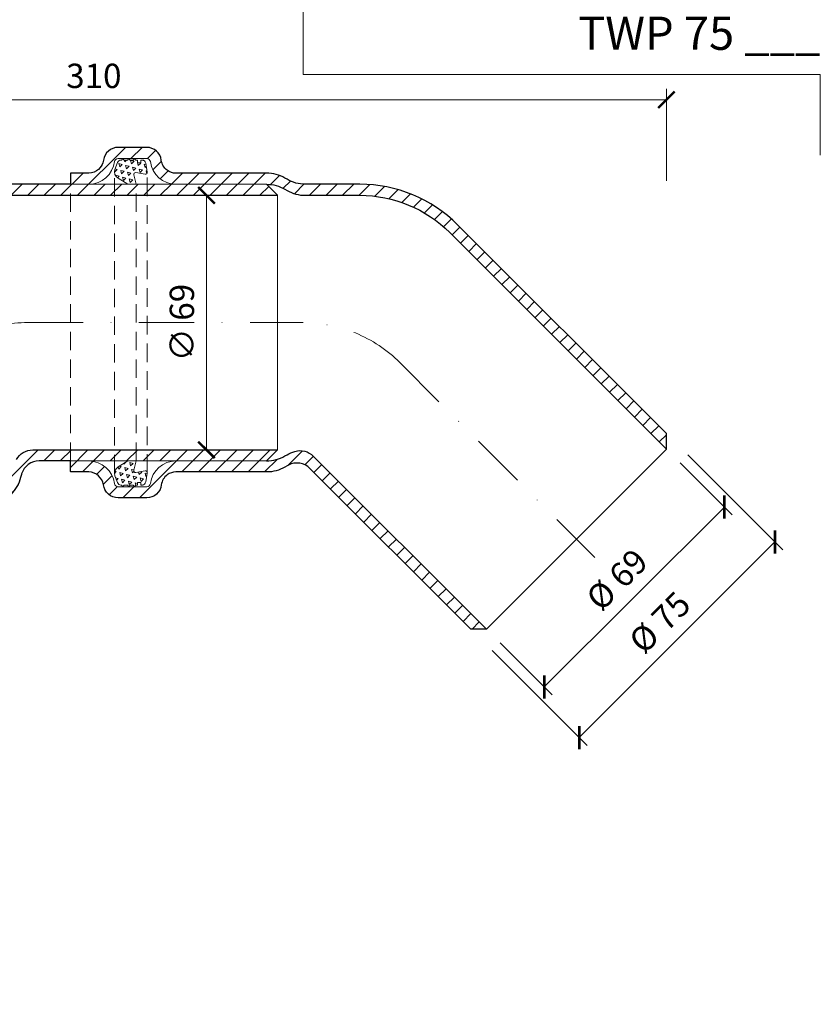
# Model space of a CAD drawing. Units: millimetres. Extents: x 10097 to 20847, y 10572 to 20460.
# Drawn here: x 16646 to 16863, y 14566 to 14833 of the extents above; entities that cross this region are included whole.
import ezdxf
from ezdxf.enums import TextEntityAlignment as Align

# ---------------------------------------------------------------- set-up
doc = ezdxf.new("R2010")
doc.units = ezdxf.units.MM
doc.linetypes.add('DASHDOT2', pattern=[0.5, 0.25, -0.125, 0, -0.125])
doc.linetypes.add('HIDDEN2', pattern=[0.1875, 0.125, -0.0625])
doc.layers.get('DEFPOINTS').update_dxf_attribs({"color": 254, "lineweight": 30})
for name, color, linetype, lineweight in [('TOPWET_KOTY', 30, 'Continuous', 13), ('TOPWET_TENKOU', 142, 'Continuous', 13), ('TOPWET_TLUSTOU', 142, 'Continuous', 30), ('TOPWET_VYKRESOVE_POLE', 254, 'Continuous', 13)]:
    doc.layers.add(name, color=color, linetype=linetype, lineweight=lineweight)
doc.layers.add('Vrstva 4', color=255, linetype='Continuous')
doc.styles.add('BOLD_ARIAL_NARROW', font='ARIALNB.TTF')
doc.styles.add('REGULAR_ARIAL_NARROW', font='ARIALN.TTF')
doc.dimstyles.new('ISO-TW 1-3', dxfattribs={"dimscale": 3, "dimtxt": 2.2, "dimasz": 1.5, "dimexe": 1, "dimexo": 0, "dimgap": 0.75, "dimtad": 1, "dimdec": 0, "dimtxsty": 'REGULAR_ARIAL_NARROW', "dimblk": 'ARCHTICK', "dimcen": 0.5, "dimclrd": 256, "dimclre": 256, "dimclrt": 256, "dimadec": 0, "dimazin": 0, "dimtfac": 1, "dimtdec": 0, "dimtmove": 1, "dimatfit": 3, "dimldrblk": 'DOT', "dimfxl": 1, "dimtfill": 1, "dimtzin": 0, "dimlwd": -1, "dimlwe": -1, "dimarcsym": 0})
pattern_1 = [(165, (29449.9533, -786.6363), (-1.34703842, -1.34703842), [0.9525, -0.9525]), (225, (29449.9533, -786.6363), (0.49305028, -1.8400887), [0.9525, -0.9525]), (105, (29449.2798, -787.3098), (-1.8400887, 0.49305028), [0.9525, -0.9525])]
pattern_2 = [(45, (192.206, 6210.0004), (-2.24506403, 2.24506403), [])]

# ---------------------------------------------------------------- blocks, each defined once
blk = doc.blocks.new('_ArchTick')
at = {"color": 0, "linetype": 'ByBlock', "const_width": 0.15}
blk.add_lwpolyline([(-0.5, -0.5), (0.5, 0.5)], dxfattribs=at)
blk = doc.blocks.new('*D201')
at = {"layer": 'DEFPOINTS', "color": 0, "ltscale": 40, "transparency": 16777216}
for p in [(16821.19, 14811.66), (16510.89, 14788.07), (16821.19, 14789.71)]:
    blk.add_point(p, dxfattribs=at)
at = {"layer": 'TOPWET_KOTY', "ltscale": 40, "transparency": 16777216}
for p, q in [((16510.89, 14788.07), (16510.89, 14814.66)), ((16821.19, 14789.71), (16821.19, 14814.66)), ((16510.89, 14811.66), (16821.19, 14811.66))]:
    blk.add_line(p, q, dxfattribs=at)
at = {"layer": 'TOPWET_KOTY', "ltscale": 40, "transparency": 16777216, "xscale": 4.5, "yscale": 4.5, "zscale": 4.5, "rotation": 180}
blk.add_blockref('_ArchTick', (16510.89, 14811.66), dxfattribs=at)
at = {"layer": 'TOPWET_KOTY', "ltscale": 40, "transparency": 16777216, "xscale": 4.5, "yscale": 4.5, "zscale": 4.5}
blk.add_blockref('_ArchTick', (16821.19, 14811.66), dxfattribs=at)
at = {"layer": 'TOPWET_KOTY', "ltscale": 40, "transparency": 16777216, "insert": (16666.04, 14817.28), "char_height": 6.6, "attachment_point": 5, "style": 'REGULAR_ARIAL_NARROW', "bg_fill": 3, "box_fill_scale": 1.1, "bg_fill_color": 256, "bg_fill_true_color": 13158600, "bg_fill_transparency": 0}
blk.add_mtext('310', dxfattribs=at)
blk = doc.blocks.new('_Dot')
at = {"color": 0, "linetype": 'ByBlock', "lineweight": -2}
blk.add_line((-0.5, 0), (-1, 0), dxfattribs=at)
at = {"color": 0, "linetype": 'ByBlock', "const_width": 0.5}
blk.add_lwpolyline([(-0.25, 0, 1), (0.25, 0, 1)], format="xyb", close=True, dxfattribs=at)
blk = doc.blocks.new('*D202')
at = {"layer": 'DEFPOINTS', "color": 0, "ltscale": 40, "transparency": 16777216}
for p in [(16689.29, 14785.75), (16689.29, 14716.75), (16696.55, 14716.75)]:
    blk.add_point(p, dxfattribs=at)
at = {"layer": 'TOPWET_KOTY', "ltscale": 40, "transparency": 16777216}
for p, q in [((16689.29, 14785.75), (16699.55, 14785.75)), ((16696.55, 14785.75), (16696.55, 14716.75)), ((16689.29, 14716.75), (16699.55, 14716.75))]:
    blk.add_line(p, q, dxfattribs=at)
at = {"layer": 'TOPWET_KOTY', "ltscale": 40, "transparency": 16777216, "xscale": 4.5, "yscale": 4.5, "zscale": 4.5}
for p, rotation in [((16696.55, 14785.75), 90), ((16696.55, 14716.75), 270)]:
    blk.add_blockref('_ArchTick', p, dxfattribs=dict(at, rotation=rotation))
at = {"layer": 'TOPWET_KOTY', "ltscale": 40, "transparency": 16777216, "insert": (16690.75, 14751.25), "char_height": 6.6, "attachment_point": 5, "rotation": 90, "style": 'REGULAR_ARIAL_NARROW', "bg_fill": 3, "box_fill_scale": 1.1, "bg_fill_color": 256, "bg_fill_true_color": 13158600, "bg_fill_transparency": 0}
blk.add_mtext('∅ 69', dxfattribs=at)
blk = doc.blocks.new('*D205')
at = {"layer": 'DEFPOINTS', "color": 0, "ltscale": 40, "transparency": 16777216}
for p in [(16824.91, 14713.24), (16836.89, 14701.26), (16776.12, 14664.45)]:
    blk.add_point(p, dxfattribs=at)
at = {"layer": 'TOPWET_KOTY', "ltscale": 40, "transparency": 16777216}
for p, q in [((16824.91, 14713.24), (16839.01, 14699.14)), ((16788.1, 14652.47), (16836.89, 14701.26)), ((16776.12, 14664.45), (16790.22, 14650.35))]:
    blk.add_line(p, q, dxfattribs=at)
at = {"layer": 'TOPWET_KOTY', "ltscale": 40, "transparency": 16777216, "xscale": 4.5, "yscale": 4.5, "zscale": 4.5}
for p, rotation in [((16836.89, 14701.26), 45.00000000000748), ((16788.1, 14652.47), 225.0000000000075)]:
    blk.add_blockref('_ArchTick', p, dxfattribs=dict(at, rotation=rotation))
at = {"layer": 'TOPWET_KOTY', "ltscale": 40, "transparency": 16777216, "insert": (16808.39, 14680.97), "char_height": 6.6, "attachment_point": 5, "rotation": 45, "style": 'REGULAR_ARIAL_NARROW', "bg_fill": 3, "box_fill_scale": 1.1, "bg_fill_color": 256, "bg_fill_true_color": 13158600, "bg_fill_transparency": 0}
blk.add_mtext('%%C 69', dxfattribs=at)
blk = doc.blocks.new('*D206')
at = {"layer": 'DEFPOINTS', "color": 0, "ltscale": 40, "transparency": 16777216}
for p in [(16827.03, 14715.36), (16850.61, 14691.78), (16774, 14662.33)]:
    blk.add_point(p, dxfattribs=at)
at = {"layer": 'TOPWET_KOTY', "ltscale": 40, "transparency": 16777216}
for p, q in [((16827.03, 14715.36), (16852.73, 14689.66)), ((16797.58, 14638.75), (16850.61, 14691.78)), ((16774, 14662.33), (16799.7, 14636.63))]:
    blk.add_line(p, q, dxfattribs=at)
at = {"layer": 'TOPWET_KOTY', "ltscale": 40, "transparency": 16777216, "xscale": 4.5, "yscale": 4.5, "zscale": 4.5}
for p, rotation in [((16850.61, 14691.78), 45.00000000000748), ((16797.58, 14638.75), 225.0000000000075)]:
    blk.add_blockref('_ArchTick', p, dxfattribs=dict(at, rotation=rotation))
at = {"layer": 'TOPWET_KOTY', "ltscale": 40, "transparency": 16777216, "insert": (16819.99, 14669.37), "char_height": 6.6, "attachment_point": 5, "rotation": 45, "style": 'REGULAR_ARIAL_NARROW', "bg_fill": 3, "box_fill_scale": 1.1, "bg_fill_color": 256, "bg_fill_true_color": 13158600, "bg_fill_transparency": 0}
blk.add_mtext('%%C 75', dxfattribs=at)
blk = doc.blocks.new('razitko')
at = {"layer": 'Vrstva 4', "color": 8, "lineweight": 5, "ltscale": 0.5, "true_color": 0x828282}
blk.add_lwpolyline([(-309.27, 17320.16), (-309.27, 17342.03), (-449.43, 17342.03), (-449.43, 17363.03), (-470.43, 17363.03)], dxfattribs=at)
at = {"color": 7}
for tag, height, style, p in [('01_OZNAČENÍ_VÝKRESU', 9, 'BOLD_ARIAL_NARROW', (-309.27, 17348.73)), ('08_REZERVNÍ_POLE', 6.75, 'REGULAR_ARIAL_NARROW', (-556.28, 16534.52))]:
    blk.add_attdef(tag, text='', height=height, dxfattribs=dict(at, style=style)).set_placement(p, align=Align.RIGHT)
for tag, p, style in [('02_NADPIS_HLAVNÍ', (-813.79, 16583.2), 'BOLD_ARIAL_NARROW'), ('05_MĚŘÍTKO', (-595.66, 16567.01), 'REGULAR_ARIAL_NARROW'), ('03_TYP', (-813.79, 16567.01), 'BOLD_ARIAL_NARROW'), ('04_KÓD_NEBO_PODNADPIS', (-818.08, 16550.71), 'REGULAR_ARIAL_NARROW'), ('07_MATERIÁL', (-595.66, 16550.71), 'REGULAR_ARIAL_NARROW'), ('06_MANŽETA', (-860.04, 16535.54), 'REGULAR_ARIAL_NARROW')]:
    blk.add_attdef(tag, p, '', height=6.75, dxfattribs=dict(at, style=style))

msp = doc.modelspace()

# ---------------------------------------------------------------- hatches: boundary and pattern name
at = {"layer": 'TOPWET_TENKOU', "ltscale": 40}
h = msp.add_hatch(dxfattribs=at)
h.set_pattern_fill('LINE', color=256, angle=45)
h.set_pattern_definition(pattern_2)
edge = h.paths.add_edge_path()
edge.add_line((16421.02443, 14319.53199), (16418.02443, 14319.53199))
edge.add_line((16418.02443, 14319.53199), (16418.02443, 14318.53199))
edge.add_arc((16420.02443, 14318.53199), 2, 179.9999995, 269.9999995)
edge.add_line((16420.02443, 14316.53199), (16423.02443, 14316.53199))
edge.add_line((16423.02443, 14316.53199), (16423.02443, 14317.53199))
edge.add_line((16423.02443, 14317.53199), (16421.02443, 14319.53199))
h.paths.add_polyline_path([(16523.88839, 14338.53202), (16520.88839, 14338.53202), (16520.88839, 14318.53208), (16518.88839, 14316.53208), (16429.02423, 14316.53212), (16429.02423, 14317.53199), (16431.03092, 14319.53199), (16517.88843, 14319.53221), (16517.88839, 14341.53202), (16520.88839, 14341.53202), (16520.88839, 14362.53202), (16523.88839, 14365.53202)])
edge = h.paths.add_edge_path()
edge.add_line((16486.05507, 14314.53211), (16483.38839, 14316.53208))
edge.add_line((16483.38839, 14316.53208), (16518.88839, 14316.53208))
edge.add_line((16518.88839, 14316.53208), (16520.88839, 14314.53208))
edge.add_line((16520.88839, 14314.53208), (16520.88839, 14294.53214))
edge.add_line((16520.88839, 14294.53214), (16523.88839, 14294.53214))
edge.add_line((16523.88839, 14294.53214), (16523.88839, 14267.53214))
edge.add_line((16523.88839, 14267.53214), (16520.88839, 14270.53214))
edge.add_line((16520.88839, 14270.53214), (16520.88839, 14291.53214))
edge.add_line((16520.88839, 14291.53214), (16517.88839, 14291.53214))
edge.add_line((16517.88839, 14291.53214), (16517.88839, 14313.53214))
edge.add_line((16517.88839, 14313.53214), (16489.05503, 14313.53214))
edge.add_arc((16489.05503, 14318.53214), 5, 233.1306615, 269.9999995, ccw=False)
edge = h.paths.add_edge_path()
edge.add_line((16506.38839, 14322.53189), (16507.23326, 14370.68976))
edge.add_arc((16516.23188, 14370.53189), 9, 89.9999995, 178.9949135, ccw=False)
edge.add_line((16516.23188, 14379.53189), (16519.88839, 14379.53189))
edge.add_line((16519.88839, 14379.53189), (16519.88839, 14382.53189))
edge.add_line((16519.88839, 14382.53189), (16520.88839, 14382.53189))
edge.add_line((16520.88839, 14382.53189), (16520.88839, 14377.53189))
edge.add_line((16520.88839, 14377.53189), (16516.23188, 14377.53189))
edge.add_arc((16516.23188, 14370.53189), 7, 89.9999995, 178.9949135)
edge.add_line((16509.23296, 14370.65468), (16508.3887, 14322.53189))
edge.add_line((16508.3887, 14322.53189), (16506.38839, 14322.53189))
edge = h.paths.add_edge_path()
edge.add_line((16520.88839, 14341.53202), (16520.88839, 14362.53202))
edge.add_line((16520.88839, 14362.53202), (16523.6323, 14374.42231))
edge.add_arc((16513.88839, 14376.6709), 10, 347.0053827, 359.9999995)
edge.add_line((16523.88839, 14376.6709), (16523.88839, 14651.53202))
edge.add_line((16523.88839, 14651.53202), (16520.88839, 14651.53202))
edge.add_line((16520.88839, 14651.53202), (16520.88839, 14377.01257))
edge.add_arc((16510.88839, 14377.01257), 10, 347.0053827, 359.9999995, ccw=False)
edge.add_line((16520.6323, 14374.76397), (16518.14448, 14363.9834))
edge.add_arc((16527.88839, 14361.73481), 10, 167.0053827, 179.9999995)
edge.add_line((16517.88839, 14361.73481), (16517.88839, 14341.53202))
edge.add_line((16517.88839, 14341.53202), (16520.88839, 14341.53202))
edge = h.paths.add_edge_path()
edge.add_line((16520.88839, 14291.53214), (16520.88839, 14270.53214))
edge.add_line((16520.88839, 14270.53214), (16523.6323, 14258.64186))
edge.add_arc((16513.88839, 14256.39326), 10, -0.0000005, 12.9946163, ccw=False)
edge.add_line((16523.88839, 14256.39326), (16523.88839, 14119.53214))
edge.add_line((16523.88839, 14119.53214), (16520.88839, 14122.53214))
edge.add_line((16520.88839, 14122.53214), (16520.88839, 14256.0516))
edge.add_arc((16510.88839, 14256.0516), 10, 359.9999995, 372.9946163)
edge.add_line((16520.6323, 14258.30019), (16518.14448, 14269.08077))
edge.add_arc((16527.88839, 14271.32936), 10, 179.9999995, 192.9946163, ccw=False)
edge.add_line((16517.88839, 14271.32936), (16517.88839, 14291.53214))
edge.add_line((16517.88839, 14291.53214), (16520.88839, 14291.53214))
edge = h.paths.add_edge_path()
edge.add_line((16523.88839, 14676.80959), (16523.88839, 14662.08716))
edge.add_arc((16513.88839, 14662.08716), 10, 329.9999995, 359.9999999, ccw=False)
edge.add_line((16522.54865, 14657.08716), (16522.22814, 14656.53202))
edge.add_arc((16530.88839, 14651.53202), 10, 149.9999995, 180.0000001)
edge.add_line((16520.88839, 14651.53202), (16520.88839, 14626.99711))
edge.add_arc((16513.88839, 14626.99711), 7, -82.8192442, 0, ccw=False)
edge.add_arc((16514.88839, 14619.05986), 1, 97.1807558, 180)
edge.add_line((16513.88839, 14619.05986), (16513.88839, 14611.3362))
edge.add_arc((16514.88839, 14611.3362), 1, 180, 262.8192442)
edge.add_arc((16513.78659, 14603.30916), 7.10237, 0.7243276, 82.0949166, ccw=False)
edge.add_line((16520.88839, 14603.39894), (16520.88839, 14598.40767))
edge.add_line((16520.88839, 14598.40767), (16517.88839, 14598.40767))
edge.add_line((16517.88839, 14598.40767), (16517.88839, 14603.39894))
edge.add_arc((16513.71071, 14603.24225), 4.18062, 2.1480619, 80.6711823)
edge.add_arc((16514.88839, 14611.3362), 4, 180, 262.8192442, ccw=False)
edge.add_line((16510.88839, 14611.3362), (16510.88839, 14619.05986))
edge.add_arc((16514.88839, 14619.05986), 4, 97.1807558, 180, ccw=False)
edge.add_arc((16513.88839, 14626.99711), 4, 277.1807558, 323.6092771)
edge.add_arc((16513.88839, 14626.99711), 4, 323.6092771, 360)
edge.add_line((16517.88839, 14626.99711), (16517.88839, 14651.53202))
edge.add_arc((16527.88839, 14651.53202), 10, 149.9999995, 180.0000001, ccw=False)
edge.add_line((16519.22814, 14656.53202), (16519.54865, 14657.08716))
edge.add_arc((16510.88839, 14662.08716), 10, 329.9999995, 359.9999999)
edge.add_line((16520.88839, 14662.08716), (16520.88839, 14676.80959))
edge.add_arc((16558.38839, 14676.80959), 37.5, 134.9999999, 179.9999999, ccw=False)
edge.add_line((16531.87189, 14703.3261), (16588.44043, 14759.89464))
edge.add_line((16588.44043, 14759.89464), (16592.68307, 14759.89464))
edge.add_line((16592.68307, 14759.89464), (16533.99321, 14701.20478))
edge.add_arc((16558.38839, 14676.80959), 34.5, 134.9999996, 180.0000018)
edge = h.paths.add_edge_path()
edge.add_line((16608.43569, 14775.64726), (16598.02536, 14765.23693))
edge.add_arc((16590.95429, 14772.30799), 10, 284.9999995, 314.9999999, ccw=False)
edge.add_line((16593.54248, 14762.64874), (16592.92331, 14762.48283))
edge.add_arc((16595.5115, 14752.82357), 10, 104.9999995, 135.0000001)
edge.add_line((16588.44043, 14759.89464), (16571.09163, 14742.54584))
edge.add_arc((16566.14188, 14747.49558), 7, 232.1807558, 315, ccw=False)
edge.add_arc((16561.2365, 14741.17599), 1, 52.1807558, 135)
edge.add_line((16560.5294, 14741.8831), (16555.06794, 14736.42165))
edge.add_arc((16555.77505, 14735.71454), 1, 135, 217.8192442)
edge.add_arc((16549.31998, 14730.81766), 7.10237, -44.2756724, 37.0949166, ccw=False)
edge.add_line((16554.40521, 14725.85941), (16550.87584, 14722.33005))
edge.add_line((16550.87584, 14722.33005), (16548.75452, 14724.45137))
edge.add_line((16548.75452, 14724.45137), (16552.28388, 14727.98073))
edge.add_arc((16549.21902, 14730.824), 4.18062, 317.1480619, 395.6711823)
edge.add_arc((16555.77505, 14735.71454), 4, 135, 217.8192442, ccw=False)
edge.add_line((16552.94662, 14738.54297), (16558.40808, 14744.00442))
edge.add_arc((16561.2365, 14741.17599), 4, 52.1807558, 135, ccw=False)
edge.add_arc((16566.14188, 14747.49558), 4, 232.1807558, 278.6092771)
edge.add_arc((16566.14188, 14747.49558), 4, 278.6092771, 315)
edge.add_line((16568.97031, 14744.66716), (16586.31911, 14762.01596))
edge.add_arc((16593.39018, 14754.94489), 10, 104.9999995, 135.0000001, ccw=False)
edge.add_line((16590.80199, 14764.60415), (16591.42116, 14764.77006))
edge.add_arc((16588.83297, 14774.42931), 10, 284.9999995, 314.9999999)
edge.add_line((16595.90404, 14767.35825), (16606.31437, 14777.76858))
edge.add_arc((16632.83088, 14751.25208), 37.5, 89.9999999, 134.9999999, ccw=False)
edge.add_line((16632.83088, 14788.75208), (16712.83088, 14788.75208))
edge.add_line((16712.83088, 14788.75208), (16715.83088, 14785.75208))
edge.add_line((16715.83088, 14785.75208), (16632.83088, 14785.75208))
edge.add_arc((16632.83088, 14751.25208), 34.5, 89.9999996, 135.0000018)
edge = h.paths.add_edge_path()
edge.add_line((16738.10844, 14785.75208), (16723.38601, 14785.75208))
edge.add_arc((16723.38601, 14795.75208), 10, 239.9999995, 269.9999999, ccw=False)
edge.add_line((16718.38601, 14787.09182), (16717.83088, 14787.41233))
edge.add_arc((16712.83088, 14778.75208), 10, 59.9999995, 90.0000001)
edge.add_line((16712.83088, 14788.75208), (16688.29597, 14788.75208))
edge.add_arc((16688.29597, 14795.75208), 7, 187.1807558, 270, ccw=False)
edge.add_arc((16680.35871, 14794.75208), 1, 7.1807558, 90)
edge.add_line((16680.35871, 14795.75208), (16672.63505, 14795.75208))
edge.add_arc((16672.63505, 14794.75208), 1, 90, 172.8192442)
edge.add_arc((16664.60801, 14795.85388), 7.10237, 270.7243276, 352.0949166, ccw=False)
edge.add_line((16664.6978, 14788.75208), (16659.70652, 14788.75208))
edge.add_line((16659.70652, 14788.75208), (16659.70652, 14791.75208))
edge.add_line((16659.70652, 14791.75208), (16664.6978, 14791.75208))
edge.add_arc((16664.5411, 14795.92975), 4.18062, 272.1480619, 350.6711823)
edge.add_arc((16672.63505, 14794.75208), 4, 90, 172.8192442, ccw=False)
edge.add_line((16672.63505, 14798.75208), (16680.35871, 14798.75208))
edge.add_arc((16680.35871, 14794.75208), 4, 7.1807558, 90, ccw=False)
edge.add_arc((16688.29597, 14795.75208), 4, 187.1807558, 233.6092771)
edge.add_arc((16688.29597, 14795.75208), 4, 233.6092771, 270)
edge.add_line((16688.29597, 14791.75208), (16712.83088, 14791.75208))
edge.add_arc((16712.83088, 14781.75208), 10, 59.9999995, 90.0000001, ccw=False)
edge.add_line((16717.83088, 14790.41233), (16718.38601, 14790.09182))
edge.add_arc((16723.38601, 14798.75208), 10, 239.9999995, 269.9999999)
edge.add_line((16723.38601, 14788.75208), (16738.10845, 14788.75208))
edge.add_arc((16738.10845, 14751.25208), 37.5, 44.9999999, 89.9999999, ccw=False)
edge.add_line((16764.62495, 14777.76858), (16821.19349, 14721.20004))
edge.add_line((16821.19349, 14721.20004), (16821.19349, 14716.9574))
edge.add_line((16821.19349, 14716.9574), (16762.50363, 14775.64726))
edge.add_arc((16738.10845, 14751.25208), 34.5, 44.9999996, 90.0000018)
at = {"layer": 'TOPWET_TENKOU', "linetype": 'Continuous', "ltscale": 40}
h = msp.add_hatch(dxfattribs=at)
h.set_pattern_fill('TRIANG', color=256, scale=0.2, angle=105)
h.set_pattern_definition(pattern_1)
edge = h.paths.add_edge_path()
edge.add_line((16675.23973, 14788.75208), (16672.59237, 14790.39426))
edge.add_arc((16673.64663, 14792.09383), 2, 160.0230375, 238.1882881, ccw=False)
edge.add_line((16671.76697, 14792.77712), (16672.44595, 14794.64495))
edge.add_arc((16673.38578, 14794.30331), 1, 90, 160.0230375, ccw=False)
edge.add_line((16673.38578, 14795.30331), (16673.5267, 14795.30331))
edge.add_line((16673.5267, 14795.30331), (16673.90864, 14795.75208))
edge.add_line((16673.90864, 14795.75208), (16674.26169, 14795.30331))
edge.add_line((16674.26169, 14795.30331), (16675.16987, 14795.30331))
edge.add_line((16675.16987, 14795.30331), (16675.55182, 14795.75208))
edge.add_line((16675.55182, 14795.75208), (16675.90486, 14795.30331))
edge.add_line((16675.90486, 14795.30331), (16676.65752, 14795.30331))
edge.add_line((16676.65752, 14795.30331), (16677.03946, 14795.75208))
edge.add_line((16677.03946, 14795.75208), (16677.39251, 14795.30331))
edge.add_line((16677.39251, 14795.30331), (16677.85302, 14795.30331))
edge.add_line((16677.85302, 14795.30331), (16677.85302, 14794.60369))
edge.add_line((16677.85302, 14794.60369), (16678.80226, 14794.60369))
edge.add_line((16678.80226, 14794.60369), (16678.80226, 14795.30331))
edge.add_line((16678.80226, 14795.30331), (16679.11576, 14795.30331))
edge.add_arc((16679.11576, 14794.30331), 1, 9.2532137, 90, ccw=False)
edge.add_line((16680.10275, 14794.4641), (16680.49917, 14792.03084))
edge.add_arc((16680.00568, 14791.95044), 0.5, 260.0456133, 369.2532137, ccw=False)
edge.add_line((16679.91924, 14791.45797), (16677.42159, 14791.89632))
edge.add_arc((16677.33516, 14791.40385), 0.5, 440.0456133, 555)
edge.add_line((16676.8522, 14791.27444), (16677.52806, 14788.75208))
edge.add_line((16677.52806, 14788.75208), (16675.23973, 14788.75208))
at = {"layer": 'TOPWET_TENKOU', "ltscale": 40}
h = msp.add_hatch(dxfattribs=at)
h.set_pattern_fill('LINE', color=256, angle=45)
h.set_pattern_definition(pattern_2)
h.paths.add_polyline_path([(16698.75235, 14318.53199), (16698.75235, 14319.53199), (16695.75235, 14319.53199), (16693.75235, 14317.53199), (16693.75235, 14316.53199), (16696.75235, 14316.53199, 0.414213562)])
h.paths.add_polyline_path([(16592.8884, 14338.53202), (16595.8884, 14338.53202), (16595.8884, 14318.53208), (16597.88839, 14316.53208), (16687.75256, 14316.53212), (16687.75256, 14317.53199), (16685.74586, 14319.53199), (16598.88835, 14319.53221), (16598.8884, 14341.53202), (16595.88839, 14341.53202), (16595.88839, 14362.53202), (16592.8884, 14365.53202)])
edge = h.paths.add_edge_path()
edge.add_line((16630.72172, 14314.53211), (16633.3884, 14316.53208))
edge.add_line((16633.3884, 14316.53208), (16597.8884, 14316.53208))
edge.add_line((16597.8884, 14316.53208), (16595.8884, 14314.53208))
edge.add_line((16595.8884, 14314.53208), (16595.8884, 14294.53214))
edge.add_line((16595.8884, 14294.53214), (16592.8884, 14294.53214))
edge.add_line((16592.8884, 14294.53214), (16592.8884, 14267.53214))
edge.add_line((16592.8884, 14267.53214), (16595.8884, 14270.53214))
edge.add_line((16595.8884, 14270.53214), (16595.8884, 14291.53214))
edge.add_line((16595.8884, 14291.53214), (16598.8884, 14291.53214))
edge.add_line((16598.8884, 14291.53214), (16598.88839, 14313.53214))
edge.add_line((16598.88839, 14313.53214), (16627.72176, 14313.53214))
edge.add_arc((16627.72176, 14318.53214), 5, 270, 306.869338)
edge = h.paths.add_edge_path()
edge.add_line((16610.3884, 14322.53189), (16609.54352, 14370.68976))
edge.add_arc((16600.54491, 14370.53189), 9, 1.005086, 90)
edge.add_line((16600.54491, 14379.53189), (16596.8884, 14379.53189))
edge.add_line((16596.8884, 14379.53189), (16596.8884, 14382.53189))
edge.add_line((16596.8884, 14382.53189), (16595.8884, 14382.53189))
edge.add_line((16595.8884, 14382.53189), (16595.8884, 14377.53189))
edge.add_line((16595.8884, 14377.53189), (16600.54491, 14377.53189))
edge.add_arc((16600.54491, 14370.53189), 7, 1.005086, 90, ccw=False)
edge.add_line((16607.54383, 14370.65468), (16608.38809, 14322.53189))
edge.add_line((16608.38809, 14322.53189), (16610.3884, 14322.53189))
edge = h.paths.add_edge_path()
edge.add_line((16595.8884, 14341.53202), (16595.8884, 14362.53202))
edge.add_line((16595.8884, 14362.53202), (16593.14448, 14374.42231))
edge.add_arc((16602.8884, 14376.6709), 10, 180, 192.9946168, ccw=False)
edge.add_line((16592.8884, 14376.6709), (16592.8884, 14651.53202))
edge.add_line((16592.8884, 14651.53202), (16595.8884, 14651.53202))
edge.add_line((16595.8884, 14651.53202), (16595.8884, 14377.01257))
edge.add_arc((16605.8884, 14377.01257), 10, 180, 192.9946168)
edge.add_line((16596.14448, 14374.76397), (16598.63231, 14363.9834))
edge.add_arc((16588.8884, 14361.73481), 10, 0, 12.9946168, ccw=False)
edge.add_line((16598.8884, 14361.73481), (16598.8884, 14341.53202))
edge.add_line((16598.8884, 14341.53202), (16595.8884, 14341.53202))
edge = h.paths.add_edge_path()
edge.add_line((16595.8884, 14291.53214), (16595.8884, 14270.53214))
edge.add_line((16595.8884, 14270.53214), (16593.14448, 14258.64186))
edge.add_arc((16602.8884, 14256.39326), 10, 167.0053832, 180)
edge.add_line((16592.8884, 14256.39326), (16592.8884, 14121.53214))
edge.add_line((16592.8884, 14121.53214), (16595.8884, 14124.53214))
edge.add_line((16595.8884, 14124.53214), (16595.8884, 14256.0516))
edge.add_arc((16605.8884, 14256.0516), 10, 167.0053832, 180, ccw=False)
edge.add_line((16596.14448, 14258.30019), (16598.63231, 14269.08076))
edge.add_arc((16588.8884, 14271.32936), 10, 347.0053832, 360)
edge.add_line((16598.8884, 14271.32936), (16598.8884, 14291.53214))
edge.add_line((16598.8884, 14291.53214), (16595.8884, 14291.53214))
edge = h.paths.add_edge_path()
edge.add_line((16597.92053, 14663.30872), (16641.47344, 14706.86163))
edge.add_line((16641.47344, 14706.86163), (16641.47344, 14711.10427))
edge.add_line((16641.47344, 14711.10427), (16594.56175, 14664.19258))
edge.add_arc((16598.09728, 14660.65704), 5, 135.0000001, 196.6200216)
edge.add_arc((16602.8884, 14662.08716), 10, 196.6200216, 210.0000005)
edge.add_line((16594.22814, 14657.08716), (16594.54865, 14656.53202))
edge.add_arc((16585.8884, 14651.53202), 10, -0.0000001, 30.0000005, ccw=False)
edge.add_line((16595.8884, 14651.53202), (16595.8884, 14626.99711))
edge.add_arc((16602.8884, 14626.99711), 7, 180, 262.8192442)
edge.add_arc((16601.8884, 14619.05986), 1, 0, 82.8192442, ccw=False)
edge.add_line((16602.8884, 14619.05986), (16602.8884, 14611.3362))
edge.add_arc((16601.8884, 14611.3362), 1, -82.8192442, 0, ccw=False)
edge.add_arc((16602.9902, 14603.30916), 7.10237, 97.9050834, 179.2756724)
edge.add_line((16595.8884, 14603.39894), (16595.8884, 14598.40767))
edge.add_line((16595.8884, 14598.40767), (16598.8884, 14598.40767))
edge.add_line((16598.8884, 14598.40767), (16598.8884, 14603.39894))
edge.add_arc((16603.06607, 14603.24225), 4.18062, 99.3288177, 177.8519381, ccw=False)
edge.add_arc((16601.8884, 14611.3362), 4, 277.1807558, 360)
edge.add_line((16605.8884, 14611.3362), (16605.8884, 14619.05986))
edge.add_arc((16601.8884, 14619.05986), 4, 0, 82.8192442)
edge.add_arc((16602.8884, 14626.99711), 4, 216.3907229, 262.8192442, ccw=False)
edge.add_arc((16602.8884, 14626.99711), 4, 180, 216.3907229, ccw=False)
edge.add_line((16598.8884, 14626.99711), (16598.8884, 14651.53202))
edge.add_arc((16588.8884, 14651.53202), 10, 359.9999999, 390.0000005)
edge.add_line((16597.54865, 14656.53202), (16597.22814, 14657.08716))
edge.add_arc((16605.8884, 14662.08716), 10, 207.5675697, 210.0000005, ccw=False)
edge.add_arc((16601.45607, 14659.77319), 5, 135.0000001, 207.5675697, ccw=False)
edge = h.paths.add_edge_path()
edge.add_line((16651.23776, 14713.75207), (16712.83088, 14713.75207))
edge.add_line((16712.83088, 14713.75207), (16715.83088, 14716.75207))
edge.add_line((16715.83088, 14716.75207), (16649.48772, 14716.75207))
edge.add_arc((16649.48772, 14711.75207), 5, 90.0000001, 151.6200216)
edge.add_arc((16653.8868, 14709.37549), 10, 151.6200216, 165.0000005)
edge.add_line((16644.22754, 14711.96368), (16644.06163, 14711.34451))
edge.add_arc((16634.40237, 14713.9327), 10, 314.9999999, 345.0000005, ccw=False)
edge.add_line((16641.47344, 14706.86163), (16624.12464, 14689.51283))
edge.add_arc((16629.07439, 14684.56308), 7, 135, 217.8192442)
edge.add_arc((16622.75479, 14679.6577), 1, -45, 37.8192442, ccw=False)
edge.add_line((16623.4619, 14678.95059), (16618.00045, 14673.48914))
edge.add_arc((16617.29334, 14674.19625), 1, 232.1807558, 315, ccw=False)
edge.add_arc((16612.39646, 14667.74118), 7.10237, 52.9050834, 134.2756724)
edge.add_line((16607.43822, 14672.8264), (16603.90885, 14669.29704))
edge.add_line((16603.90885, 14669.29704), (16606.03017, 14667.17572))
edge.add_line((16606.03017, 14667.17572), (16609.55954, 14670.70508))
edge.add_arc((16612.4028, 14667.64022), 4.18062, 54.3288177, 132.8519381, ccw=False)
edge.add_arc((16617.29334, 14674.19625), 4, 232.1807558, 315)
edge.add_line((16620.12177, 14671.36782), (16625.58322, 14676.82927))
edge.add_arc((16622.75479, 14679.6577), 4, 315, 397.8192442)
edge.add_arc((16629.07439, 14684.56308), 4, 171.3907229, 217.8192442, ccw=False)
edge.add_arc((16629.07439, 14684.56308), 4, 135, 171.3907229, ccw=False)
edge.add_line((16626.24596, 14687.39151), (16643.59476, 14704.74031))
edge.add_arc((16636.52369, 14711.81138), 10, 314.9999999, 345.0000005)
edge.add_line((16646.18295, 14709.22319), (16646.34886, 14709.84236))
edge.add_arc((16656.00812, 14707.25417), 10, 162.5675697, 165.0000005, ccw=False)
edge.add_arc((16651.23776, 14708.75207), 5, 90.0000001, 162.5675697, ccw=False)
edge = h.paths.add_edge_path()
edge.add_line((16724.60757, 14711.71994), (16768.16048, 14668.16703))
edge.add_line((16768.16048, 14668.16703), (16772.40312, 14668.16703))
edge.add_line((16772.40312, 14668.16703), (16725.49143, 14715.07872))
edge.add_arc((16721.9559, 14711.54319), 5, 45.0000001, 106.6200216)
edge.add_arc((16723.38601, 14706.75207), 10, 106.6200216, 120.0000005)
edge.add_line((16718.38601, 14715.41233), (16717.83088, 14715.09182))
edge.add_arc((16712.83088, 14723.75207), 10, 269.9999999, 300.0000005, ccw=False)
edge.add_line((16712.83088, 14713.75207), (16688.29597, 14713.75207))
edge.add_arc((16688.29597, 14706.75207), 7, 90, 172.8192442)
edge.add_arc((16680.35871, 14707.75207), 1, 270, 352.8192442, ccw=False)
edge.add_line((16680.35871, 14706.75207), (16672.63505, 14706.75207))
edge.add_arc((16672.63505, 14707.75207), 1, 187.1807558, 270, ccw=False)
edge.add_arc((16664.60801, 14706.65027), 7.10237, 7.9050834, 89.2756724)
edge.add_line((16664.6978, 14713.75207), (16659.70652, 14713.75207))
edge.add_line((16659.70652, 14713.75207), (16659.70652, 14710.75207))
edge.add_line((16659.70652, 14710.75207), (16664.6978, 14710.75207))
edge.add_arc((16664.5411, 14706.57439), 4.18062, 9.3288177, 87.8519381, ccw=False)
edge.add_arc((16672.63505, 14707.75207), 4, 187.1807558, 270)
edge.add_line((16672.63505, 14703.75207), (16680.35871, 14703.75207))
edge.add_arc((16680.35871, 14707.75207), 4, 270, 352.8192442)
edge.add_arc((16688.29597, 14706.75207), 4, 126.3907229, 172.8192442, ccw=False)
edge.add_arc((16688.29597, 14706.75207), 4, 90, 126.3907229, ccw=False)
edge.add_line((16688.29597, 14710.75207), (16712.83088, 14710.75207))
edge.add_arc((16712.83088, 14720.75207), 10, 269.9999999, 300.0000005)
edge.add_line((16717.83088, 14712.09182), (16718.38601, 14712.41233))
edge.add_arc((16723.38601, 14703.75207), 10, 117.5675697, 120.0000005, ccw=False)
edge.add_arc((16721.07204, 14708.1844), 5, 45.0000001, 117.5675697, ccw=False)
at = {"layer": 'TOPWET_TENKOU', "linetype": 'Continuous', "ltscale": 40}
h = msp.add_hatch(dxfattribs=at)
h.set_pattern_fill('TRIANG', color=256, scale=0.2, angle=105)
h.set_pattern_definition(pattern_1)
edge = h.paths.add_edge_path()
edge.add_line((16675.23973, 14713.75207), (16672.59237, 14712.10989))
edge.add_arc((16673.64663, 14710.41032), 2, 121.8117114, 199.9769621)
edge.add_line((16671.76697, 14709.72703), (16672.44595, 14707.8592))
edge.add_arc((16673.38578, 14708.20084), 1, 199.9769621, 269.9999995)
edge.add_line((16673.38578, 14707.20084), (16673.5267, 14707.20084))
edge.add_line((16673.5267, 14707.20084), (16673.90864, 14706.75207))
edge.add_line((16673.90864, 14706.75207), (16674.26169, 14707.20084))
edge.add_line((16674.26169, 14707.20084), (16675.16987, 14707.20084))
edge.add_line((16675.16987, 14707.20084), (16675.55182, 14706.75207))
edge.add_line((16675.55182, 14706.75207), (16675.90486, 14707.20084))
edge.add_line((16675.90486, 14707.20084), (16676.65752, 14707.20084))
edge.add_line((16676.65752, 14707.20084), (16677.03946, 14706.75207))
edge.add_line((16677.03946, 14706.75207), (16677.39251, 14707.20084))
edge.add_line((16677.39251, 14707.20084), (16677.85302, 14707.20084))
edge.add_line((16677.85302, 14707.20084), (16677.85302, 14707.90046))
edge.add_line((16677.85302, 14707.90046), (16678.80226, 14707.90046))
edge.add_line((16678.80226, 14707.90046), (16678.80226, 14707.20084))
edge.add_line((16678.80226, 14707.20084), (16679.11576, 14707.20084))
edge.add_arc((16679.11576, 14708.20084), 1, 269.9999995, 350.7467859)
edge.add_line((16680.10275, 14708.04004), (16680.49917, 14710.47331))
edge.add_arc((16680.00568, 14710.55371), 0.5, -9.2532141, 99.9543862)
edge.add_line((16679.91924, 14711.04618), (16677.42159, 14710.60783))
edge.add_arc((16677.33516, 14711.1003), 0.5, -195.0000005, -80.0456138, ccw=False)
edge.add_line((16676.8522, 14711.22971), (16677.52806, 14713.75207))
edge.add_line((16677.52806, 14713.75207), (16675.23973, 14713.75207))

# ---------------------------------------------------------------- linework, layer by layer
at = {"layer": 'TOPWET_TENKOU', "ltscale": 40}
for p, q in [((16715.83088, 14785.75208), (16715.83088, 14716.75207)), ((16821.19349, 14716.9574), (16772.40312, 14668.16703))]:
    msp.add_line(p, q, dxfattribs=at)
for points in [[(16738.10844, 14785.75208), (16723.38601, 14785.75208, -0.131652499), (16718.38601, 14787.09182), (16717.83088, 14787.41233, 0.1316525), (16712.83088, 14788.75208), (16688.29597, 14788.75208, -0.377964473), (16681.35087, 14794.87708, 0.377964473), (16680.35871, 14795.75208), (16672.63505, 14795.75208, 0.377964473), (16671.6429, 14794.87708, -0.370757651), (16664.6978, 14788.75208), (16659.70652, 14788.75208), (16659.70652, 14791.75208), (16664.6978, 14791.75208, 0.356689429), (16668.66643, 14795.25208, -0.377964473), (16672.63505, 14798.75208), (16680.35871, 14798.75208, -0.377964473), (16684.32734, 14795.25208, 0.205400215), (16685.92281, 14792.53212, 0.160132532), (16688.29597, 14791.75208), (16712.83088, 14791.75208, -0.1316525), (16717.83088, 14790.41233), (16718.38601, 14790.09182, 0.131652499), (16723.38601, 14788.75208), (16738.10845, 14788.75208, -0.198912367), (16764.62495, 14777.76858), (16821.19349, 14721.20004), (16821.19349, 14716.9574), (16762.50363, 14775.64726, 0.198912378), (16738.10844, 14785.75208)], [(16632.83088, 14788.75208), (16712.83088, 14788.75208), (16715.83088, 14785.75208), (16632.83088, 14785.75208, 0.198912378)], [(16643.59476, 14704.74031, 0.1316525), (16646.18295, 14709.22319), (16646.34886, 14709.84236, -0.01061388), (16646.46741, 14710.24998, -0.327659846), (16651.23776, 14713.75207), (16712.83088, 14713.75207), (16715.83088, 14716.75207), (16649.48772, 14716.75207, 0.275539882), (16645.08865, 14714.12866, 0.05844759)]]:
    msp.add_lwpolyline(points, format="xyb", dxfattribs=at)
for points in [[(16675.23973, 14788.75208), (16672.59237, 14790.39426, -0.35493024), (16671.76697, 14792.77712), (16672.44595, 14794.64495, -0.315409305), (16673.38578, 14795.30331), (16673.5267, 14795.30331), (16673.90864, 14795.75208), (16674.26169, 14795.30331), (16675.16987, 14795.30331), (16675.55182, 14795.75208), (16675.90486, 14795.30331), (16676.65752, 14795.30331), (16677.03946, 14795.75208), (16677.39251, 14795.30331), (16677.85303, 14795.30331), (16677.85303, 14794.60369), (16678.80226, 14794.60369), (16678.80226, 14795.30331), (16679.11576, 14795.30331, -0.367664763), (16680.10275, 14794.4641), (16680.49917, 14792.03084, -0.516180486), (16679.91924, 14791.45797), (16677.4216, 14791.89632, 0.548359886), (16676.8522, 14791.27444), (16677.52806, 14788.75208)], [(16724.60757, 14711.71994), (16768.16048, 14668.16703), (16772.40312, 14668.16703), (16725.49143, 14715.07872, 0.275539882), (16720.52578, 14716.3343, 0.05844759), (16718.38601, 14715.41233), (16717.83088, 14715.09182, -0.1316525), (16712.83088, 14713.75207), (16688.29597, 14713.75207, 0.377964473), (16681.35087, 14707.62707, -0.377964473), (16680.35871, 14706.75207), (16672.63505, 14706.75207, -0.377964473), (16671.6429, 14707.62707, 0.370757651), (16664.6978, 14713.75207), (16659.70652, 14713.75207), (16659.70652, 14710.75207), (16664.6978, 14710.75207, -0.356689429), (16668.66643, 14707.25207, 0.377964473), (16672.63505, 14703.75207), (16680.35871, 14703.75207, 0.377964473), (16684.32734, 14707.25207, -0.205400215), (16685.92281, 14709.97203, -0.160132532), (16688.29597, 14710.75207), (16712.83088, 14710.75207, 0.1316525), (16717.83088, 14712.09182), (16718.38601, 14712.41233, -0.01061388), (16718.75807, 14712.61673, -0.327659846)], [(16675.23973, 14713.75207), (16672.59237, 14712.10989, 0.35493024), (16671.76697, 14709.72703), (16672.44595, 14707.8592, 0.315409305), (16673.38578, 14707.20084), (16673.5267, 14707.20084), (16673.90864, 14706.75207), (16674.26169, 14707.20084), (16675.16987, 14707.20084), (16675.55182, 14706.75207), (16675.90486, 14707.20084), (16676.65752, 14707.20084), (16677.03946, 14706.75207), (16677.39251, 14707.20084), (16677.85303, 14707.20084), (16677.85303, 14707.90046), (16678.80226, 14707.90046), (16678.80226, 14707.20084), (16679.11576, 14707.20084, 0.367664763), (16680.10275, 14708.04004), (16680.49917, 14710.47331, 0.516180486), (16679.91924, 14711.04618), (16677.4216, 14710.60783, -0.548359886), (16676.8522, 14711.22971), (16677.52806, 14713.75207)]]:
    msp.add_lwpolyline(points, format="xyb", close=True, dxfattribs=at)
at = {"layer": 'TOPWET_TENKOU', "linetype": 'HIDDEN2', "ltscale": 40}
for points in [[(16671.6468, 14710.4369), (16671.6468, 14792.06725)], [(16680.50568, 14710.55371), (16680.50568, 14791.95044)], [(16659.70652, 14713.7521), (16659.70652, 14788.75208)], [(16677.52806, 14713.75207), (16677.52806, 14788.75208)]]:
    msp.add_lwpolyline(points, dxfattribs=at)
at = {"layer": 'TOPWET_TENKOU', "linetype": 'DASHDOT2', "ltscale": 60}
msp.add_lwpolyline([(16558.38839, 14116.46016), (16558.38839, 14661.48369, -0.198912367), (16569.22544, 14687.64664), (16621.99383, 14740.41503, -0.198912367), (16648.15678, 14751.25207), (16722.78254, 14751.25207, -0.198912367), (16748.94549, 14740.41502), (16801.78163, 14687.57889)], format="xyb", dxfattribs=at)

# ---------------------------------------------------------------- next in the draw order: dimensions: what is measured, and where the dimension line sits
at = {"layer": 'TOPWET_KOTY', "ltscale": 40}
dim = msp.add_linear_dim(base=(16821.19349, 14811.66256), p1=(16510.88839, 14788.06884), p2=(16821.19349, 14789.7149), dimstyle='ISO-TW 1-3', dxfattribs=at)
dim.commit()
dim.dimension.update_dxf_attribs({"geometry": '*D201', "text_midpoint": (16666.04094, 14817.28235)})
dim = msp.add_linear_dim(base=(16836.88827, 14701.26262), p1=(16776.12026, 14664.44989), p2=(16824.91063, 14713.24026), angle=45, text='%%C <>', dimstyle='ISO-TW 1-3', dxfattribs=at)
dim.commit()
dim.dimension.update_dxf_attribs({"geometry": '*D205', "text_midpoint": (16808.38878, 14680.97174)})

# ---------------------------------------------------------------- next in the draw order: dimensions: what is measured, and where the dimension line sits
dim = msp.add_aligned_dim(p1=(16689.29448, 14785.75208), p2=(16689.29448, 14716.75207), distance=7.2598, text='∅ <>', dimstyle='ISO-TW 1-3', dxfattribs=at)
dim.commit()
dim.dimension.update_dxf_attribs({"geometry": '*D202', "text_midpoint": (16690.74992, 14751.25207)})
dim = msp.add_linear_dim(base=(16850.60931, 14691.78422), p1=(16773.99894, 14662.32857), p2=(16827.03195, 14715.36158), angle=45, text='%%C <>', dimstyle='ISO-TW 1-3', dxfattribs=at)
dim.commit()
dim.dimension.update_dxf_attribs({"geometry": '*D206', "text_midpoint": (16819.9885, 14669.37202)})

# ---------------------------------------------------------------- next in the draw order: linework, layer by layer
at = {"layer": 'TOPWET_TLUSTOU', "ltscale": 40}
for points in [[(16632.83088, 14785.75208), (16715.83088, 14785.75208), (16712.83088, 14788.75208, -0.1316525), (16717.83088, 14787.41233), (16718.38601, 14787.09182, 0.131652499), (16723.38601, 14785.75208), (16738.10844, 14785.75208, -0.198912378), (16762.50363, 14775.64726), (16821.19349, 14716.9574), (16821.19349, 14721.20004), (16764.62495, 14777.76858, 0.198912367), (16738.10845, 14788.75208), (16723.38601, 14788.75208, -0.131652499), (16718.38601, 14790.09182), (16717.83088, 14790.41233, 0.1316525), (16712.83088, 14791.75208), (16688.29597, 14791.75208, -0.160132532), (16685.92281, 14792.53212, -0.205400215), (16684.32734, 14795.25208, 0.377964473), (16680.35871, 14798.75208), (16672.63505, 14798.75208, 0.377964473), (16668.66643, 14795.25208, -0.356689429), (16664.6978, 14791.75208), (16659.70652, 14791.75208), (16659.70652, 14788.75208), (16632.83088, 14788.75208, 0.198912367)], [(16645.08865, 14714.12866, -0.275539882), (16649.48772, 14716.75207), (16715.83087, 14716.75207), (16712.83087, 14713.75207, 0.1316525), (16717.83087, 14715.09182), (16718.38601, 14715.41233, -0.05844759), (16720.52578, 14716.3343, -0.275539882), (16725.49143, 14715.07872), (16772.40312, 14668.16703), (16768.16048, 14668.16703), (16724.60757, 14711.71994, 0.327659846), (16718.75807, 14712.61673, 0.01061388), (16718.38601, 14712.41233), (16717.83087, 14712.09182, -0.1316525), (16712.83087, 14710.75207), (16688.29596, 14710.75207, 0.160132532), (16685.92281, 14709.97203, 0.205400215), (16684.32734, 14707.25207, -0.377964473), (16680.35871, 14703.75207), (16672.63505, 14703.75207, -0.377964473), (16668.66642, 14707.25207, 0.356689429), (16664.6978, 14710.75207), (16659.70652, 14710.84709), (16659.70652, 14713.75207), (16651.23776, 14713.75207, 0.327659846), (16646.46741, 14710.24998, 0.01061388), (16646.34886, 14709.84236), (16646.18295, 14709.22318, -0.1316525), (16643.59476, 14704.74031)]]:
    msp.add_lwpolyline(points, format="xyb", dxfattribs=at)

# ---------------------------------------------------------------- next in the draw order: block references
at = {"layer": 'TOPWET_VYKRESOVE_POLE'}
ref = msp.add_blockref('razitko', (17172.15792, -2523.52854), dxfattribs=at)
ref.add_attrib('01_OZNAČENÍ_VÝKRESU', 'TWP 75 ___', dxfattribs={"layer": '0', "color": 7, "height": 9, "style": 'BOLD_ARIAL_NARROW'}).set_placement((16862.88839, 14825.19666), align=Align.RIGHT)

doc.saveas('drawing.dxf')
